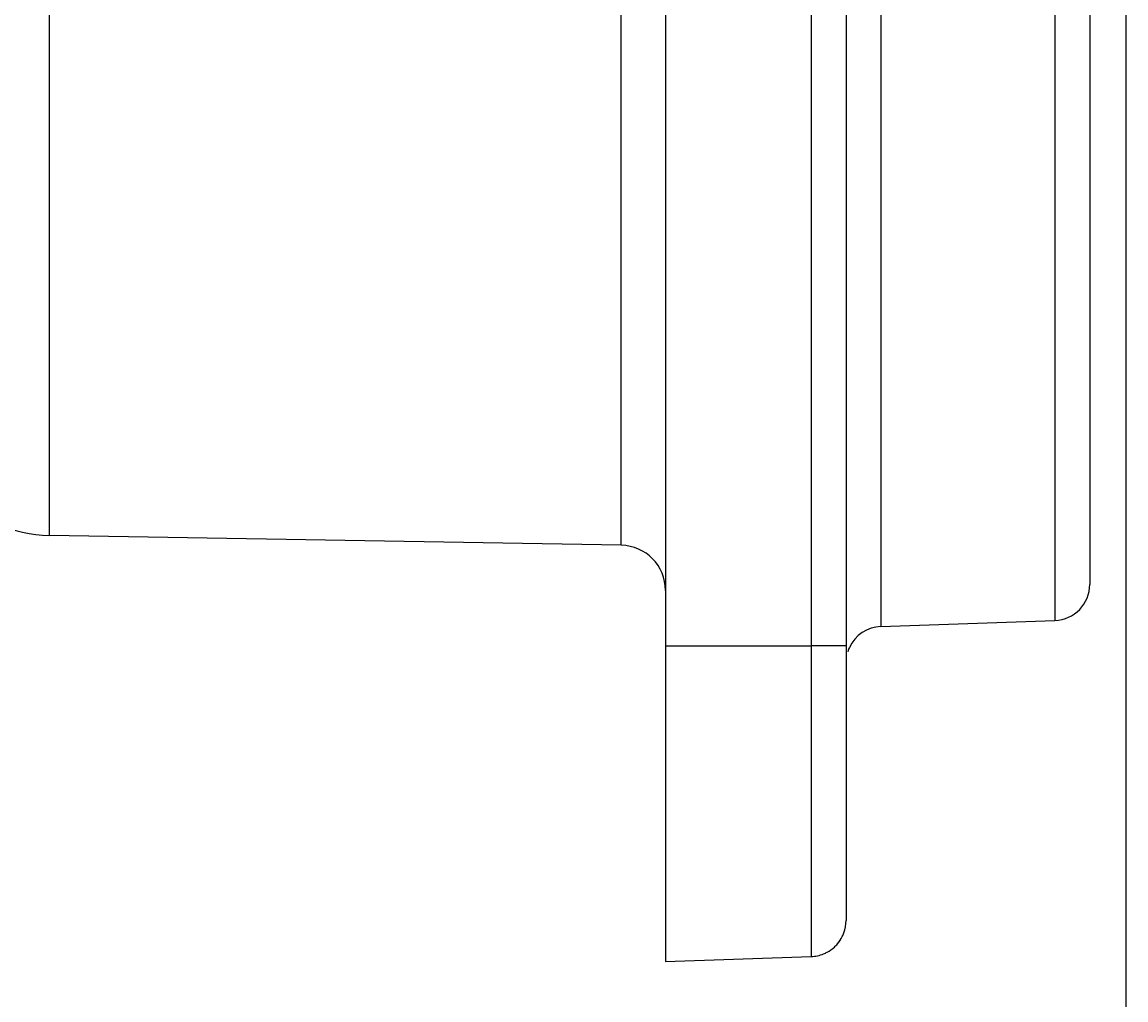
# Model space of a CAD drawing. Extents: x 0 to 210, y 0 to 297.
# Drawn here: x 138 to 163, y 187 to 209 of the extents above; entities that cross this region are included whole.
import ezdxf
from ezdxf.enums import TextEntityAlignment as Align

# ---------------------------------------------------------------- set-up
doc = ezdxf.new("R2010")
doc.units = 0
doc.header["$LTSCALE"] = 19.36
doc.layers.get('0').update_dxf_attribs({"linetype": 'CONTINUOUS'})
doc.layers.add('ZEICHNUNGSBEMAßUNGEN', color=7, linetype='CONTINUOUS')
doc.styles.get("Standard").update_dxf_attribs({"font": 'txt', "width": 0.8})
doc.dimstyles.get("Standard").update_dxf_attribs({"dimtxt": 0.18, "dimasz": 0.18, "dimexe": 0.18, "dimexo": 0.0625, "dimgap": 0.09, "dimtad": 0, "dimtih": 1, "dimtoh": 1, "dimdec": 4, "dimzin": 0, "dimtxsty": 'STANDARD', "dimcen": 0.09, "dimazin": 3, "dimtfac": 1, "dimtdec": 4, "dimtofl": 0, "dimtmove": 0, "dimatfit": 3, "dimtolj": 1, "dimtzin": 0})

# ---------------------------------------------------------------- blocks, each defined once
blk = doc.blocks.new('*D5')
at = {"layer": 'ZEICHNUNGSBEMAßUNGEN', "color": 2, "linetype": 'CONTINUOUS'}
for p, q in [((108.527, 218.427), (108.527, 176.427)), ((162.527, 209.207), (162.527, 176.427)), ((108.527, 177.927), (135.527, 177.927)), ((162.527, 177.927), (135.527, 177.927))]:
    blk.add_line(p, q, dxfattribs=at)
for points in [[(112.027, 178.364), (108.527, 177.927), (112.027, 177.489), (112.027, 178.364)], [(159.027, 177.489), (162.527, 177.927), (159.027, 178.364), (159.027, 177.489)]]:
    blk.add_lwpolyline(points, dxfattribs=at)
at = {"layer": 'ZEICHNUNGSBEMAßUNGEN', "color": 2, "linetype": 'CONTINUOUS', "oblique": 15}
for s, p, p2 in [('[', (132.527, 178.833), (134.027, 178.833)), (']', (146.027, 178.833), (147.527, 178.833)), ('27', (123.527, 178.833), (129.027, 178.833)), ('1.063', (134.027, 178.833), (146.027, 178.833))]:
    blk.add_text(s, height=3.5, dxfattribs=at).set_placement(p, p2, align=Align.FIT)

msp = doc.modelspace()

# ---------------------------------------------------------------- linework, layer by layer
at = {"color": 7, "linetype": 'CONTINUOUS'}
for p, q in [((152.32672, 242.9268), (152.32672, 194.9268)), ((156.32672, 242.9268), (156.32672, 194.9268)), ((156.32672, 242.9268), (156.32672, 194.9268)), ((161.72672, 218.9268), (161.72672, 197.34249)), ((161.72672, 218.9268), (161.72672, 197.34249)), ((151.34417, 197.1542), (138.67436, 197.37535)), ((161.72672, 197.34249), (161.72672, 196.3407)), ((161.72672, 197.34249), (161.72672, 196.52864)), ((161.72672, 196.52864), (161.72672, 196.28792)), ((161.72672, 196.3407), (161.72672, 196.28792)), ((157.0988, 195.35376), (160.95464, 195.48841)), ((152.32672, 194.9268), (152.32672, 187.9268)), ((156.32672, 194.9268), (156.32672, 189.92703)), ((156.32672, 194.9268), (156.32672, 189.92703)), ((156.32672, 189.92703), (156.32672, 189.86501)), ((156.32672, 189.92703), (156.32672, 188.83904)), ((156.32672, 189.86501), (156.32672, 188.83904)), ((152.32672, 187.9268), (155.55464, 188.03952))]:
    msp.add_line(p, q, dxfattribs=at)
at = {"color": 9, "linetype": 'CONTINUOUS'}
for p in [(155.55464, 242.9268), (152.32672, 194.9268)]:
    msp.add_line(p, (155.55464, 194.9268), dxfattribs=at)
for points in [[(138.67436, 197.37535), (138.67436, 197.59481), (138.67436, 198.24874), (138.67436, 199.32382), (138.67436, 200.79815), (138.67436, 202.64171), (138.67436, 204.81694), (138.67436, 207.27956), (138.67436, 209.97965), (138.67436, 212.86153), (138.67436, 215.86435), (138.67436, 218.9268)], [(151.34417, 197.1542), (151.34417, 197.20825), (151.34417, 197.64423), (151.34417, 198.50914), (151.34417, 199.78629), (151.34417, 201.44985), (151.34417, 203.46301), (151.34417, 205.78587), (151.34417, 208.37958), (151.34417, 211.15471), (151.34417, 213.9513), (151.34417, 216.59681), (151.34417, 218.9268)], [(157.0988, 218.9268), (157.0988, 217.10988), (157.0988, 214.99402), (157.0988, 212.62423), (157.0988, 210.0621), (157.0988, 207.38864), (157.0988, 204.70724), (157.0988, 202.18186), (157.0988, 199.98885), (157.0988, 198.19991), (157.0988, 196.8258), (157.0988, 195.88969), (157.0988, 195.41484), (157.0988, 195.35376)], [(160.95464, 218.9268), (160.95464, 216.95241), (160.95464, 214.64474), (160.95464, 212.07781), (160.95464, 209.34455), (160.95464, 206.55701), (160.95464, 203.8486), (160.95464, 201.39248), (160.95464, 199.32397), (160.95464, 197.67828), (160.95464, 196.47349), (160.95464, 195.73765), (160.95464, 195.48841)], [(156.32672, 194.9268), (156.26847, 194.9268), (156.10219, 194.9268), (155.85211, 194.9268), (155.55464, 194.9268)], [(155.55464, 194.9268), (155.55464, 193.77755), (155.55464, 192.61996), (155.55464, 191.51185), (155.55464, 190.50831), (155.55464, 189.64652), (155.55464, 188.94799), (155.55464, 188.43865), (155.55464, 188.13647), (155.55464, 188.03952)]]:
    msp.add_lwpolyline(points, dxfattribs=at)
at = {"color": 7, "linetype": 'CONTINUOUS'}
for centre, radius, start, end in [((138.72672, 200.37489), 3, 180, 269), ((151.32672, 196.15435), 1, 0.000004, 89), ((160.92672, 196.28792), 0.8, 272, 360), ((157.12672, 194.55425), 0.8, 92, 155.182551), ((157.12672, 194.55425), 0.8, 155.182551, 162.400009), ((155.52672, 188.83904), 0.8, 339.855926, 360), ((155.52672, 188.83904), 0.8, 339.915792, 360), ((155.52672, 188.83904), 0.8, 333.573893, 339.915792), ((155.52672, 188.83904), 0.8, 333.625967, 339.855926), ((155.52672, 188.83904), 0.8, 312.443457, 319.556651), ((155.52672, 188.83904), 0.8, 312.51653, 319.483578), ((155.52672, 188.83904), 0.8, 319.483578, 333.625967), ((155.52672, 188.83904), 0.8, 319.556651, 333.573893), ((155.52672, 188.83904), 0.8, 272, 292.144211), ((155.52672, 188.83904), 0.8, 272, 292.084348), ((155.52672, 188.83904), 0.8, 292.084348, 298.426105), ((155.52672, 188.83904), 0.8, 292.144211, 298.374035), ((155.52672, 188.83904), 0.8, 298.374035, 312.51653), ((155.52672, 188.83904), 0.8, 298.426105, 312.443457)]:
    msp.add_arc(centre, radius, start, end, dxfattribs=at)

# ---------------------------------------------------------------- dimensions: what is measured, and where the dimension line sits
at = {"layer": 'ZEICHNUNGSBEMAßUNGEN', "color": 2, "linetype": 'CONTINUOUS'}
dim = msp.add_linear_dim(base=(108.52672, 177.9268), p1=(162.52672, 209.2068), p2=(108.52672, 218.4268), angle=180, dimstyle='Standard', dxfattribs=at)
dim.commit()
dim.dimension.update_dxf_attribs({"geometry": '*D5', "text_midpoint": (135.52672, 180.58267)})

doc.saveas('drawing.dxf')
